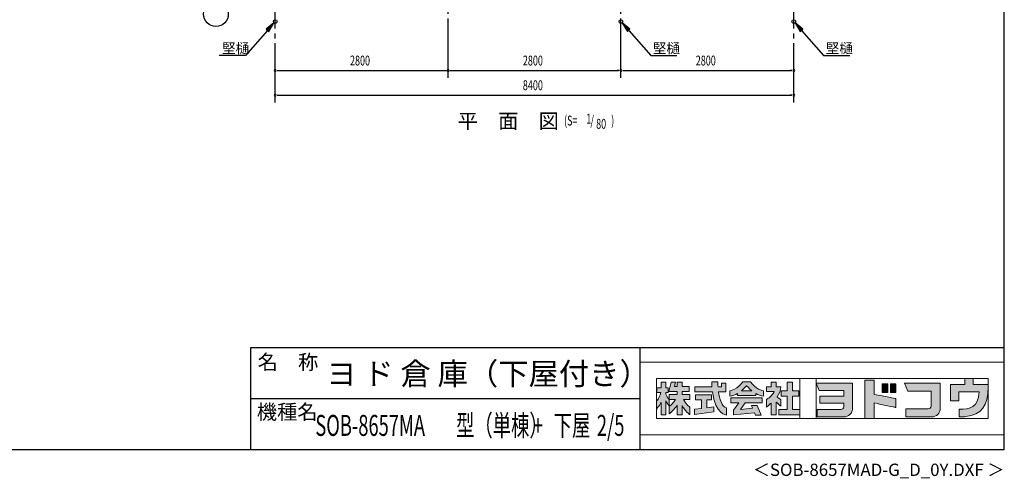
# Model space of a CAD drawing. Extents: x 868 to 32764, y 362 to 22484.
# Drawn here: x 16816 to 32764, y 362 to 7798 of the extents above; entities that cross this region are included whole.
import ezdxf
from ezdxf.enums import TextEntityAlignment as Align

# ---------------------------------------------------------------- set-up
doc = ezdxf.new("R2010")
doc.units = 0
doc.header["$LTSCALE"] = 80
doc.header["$MEASUREMENT"] = 0
doc.linetypes.add('1PL-M', pattern=[15, 12, -1, 1, -1])
for name, color, linetype in [('1PL-M1', 6, '1PL-M'), ('FILENAME', 7, 'CONTINUOUS'), ('HIKIDASHI', 6, 'CONTINUOUS'), ('NAME', 20, 'CONTINUOUS'), ('SUNPOU', 4, 'CONTINUOUS'), ('U1', 3, 'CONTINUOUS'), ('WAKUMOJI-01', 130, 'CONTINUOUS'), ('WAKUSEN-01', 50, 'CONTINUOUS'), ('WAKUSEN-02', 130, 'CONTINUOUS')]:
    doc.layers.add(name, color=color, linetype=linetype)
doc.layers.add('FRAME', color=8, linetype='CONTINUOUS', lineweight=0, plot=False)
doc.layers.add('株式会社ヨドコウ 社名ロゴタイプ 横組み', color=4, linetype='CONTINUOUS', lineweight=0)
doc.styles.add('00', font='ROMANS', dxfattribs={"width": 0.666667, "bigfont": 'BIGFONT'})
doc.styles.add('01', font='ROMANS', dxfattribs={"height": 3, "bigfont": 'BIGFONT'})
doc.styles.add('FILENAME', font='romans', dxfattribs={"height": 200, "bigfont": 'bigfont'})
doc.styles.add('WAKUMOJI', font='SIMPLEX', dxfattribs={"height": 3, "bigfont": 'BIGFONT'})

# ---------------------------------------------------------------- blocks, each defined once
blk = doc.blocks.new('Block_0')
at = {"layer": '株式会社ヨドコウ 社名ロゴタイプ 横組み'}
h = blk.add_hatch(color=256, dxfattribs=at)
h.dxf.hatch_style = 2
edge = h.paths.add_edge_path()
edge.add_spline(control_points=[(22.52, -15.55), (22.52, -15.55), (26.89, -15.55), (26.89, -15.55), (26.89, -15.55), (26.89, -12.49), (26.89, -12.49), (26.89, -12.49), (26.89, -12.48), (26.89, -12.48), (26.89, -12.48), (22.52, -12.48), (22.52, -12.48), (22.52, -12.48), (22.52, -9.76), (22.52, -9.76), (22.52, -9.76), (19.43, -9.76), (19.43, -9.76), (19.43, -9.76), (19.43, -12.48), (19.43, -12.48), (19.43, -12.48), (19.43, -12.49), (19.43, -12.49), (19.43, -12.49), (17.82, -12.49), (17.82, -12.49), (17.82, -12.49), (18.44, -9.76), (18.44, -9.76), (18.44, -9.76), (15.67, -9.76), (15.67, -9.76), (15.67, -9.76), (14.16, -15.55), (14.16, -15.55), (14.16, -15.55), (19.43, -15.55), (19.43, -15.55), (19.43, -15.55), (19.43, -17.6), (19.43, -17.6), (19.43, -17.6), (14.44, -17.6), (14.44, -17.6), (14.44, -17.6), (14.44, -20.61), (14.44, -20.61), (13.55, -19.44), (12.8, -18.25), (12.39, -17.26), (12.39, -17.26), (12.39, -16.3), (12.39, -16.3), (12.39, -16.3), (13.9, -16.3), (13.9, -16.3), (13.9, -16.3), (13.9, -13.32), (13.9, -13.32), (13.9, -13.32), (12.39, -13.32), (12.39, -13.32), (12.39, -13.32), (12.39, -9.76), (12.39, -9.76), (12.39, -9.76), (9.4, -9.76), (9.4, -9.76), (9.4, -9.76), (9.4, -13.32), (9.4, -13.32), (9.4, -13.32), (6.77, -13.32), (6.77, -13.32), (6.77, -13.32), (6.77, -16.3), (6.77, -16.3), (6.77, -16.3), (9.17, -16.3), (9.17, -16.3), (8.88, -18.08), (7.95, -19.98), (6.53, -21.71), (6.53, -21.71), (6.53, -26.68), (6.53, -26.68), (7.81, -25.14), (9.05, -23.22), (9.4, -22.42), (9.4, -22.42), (9.4, -30.2), (9.4, -30.2), (9.4, -30.2), (12.39, -30.2), (12.39, -30.2), (12.39, -30.2), (12.39, -21.53), (12.39, -21.53), (12.72, -22.29), (13.73, -23.63), (14.44, -24.55), (14.44, -24.55), (14.44, -20.69), (14.44, -20.69), (14.44, -20.69), (14.5, -20.69), (14.5, -20.69), (14.5, -20.69), (18.29, -20.69), (18.29, -20.69), (18.29, -20.69), (17.1, -23.18), (14.44, -24.95), (14.44, -24.95), (14.44, -29.56), (14.44, -29.56), (15.91, -28.51), (18.82, -25.32), (19.43, -24.11), (19.43, -24.11), (19.43, -30.2), (19.43, -30.2), (19.43, -30.2), (22.52, -30.2), (22.52, -30.2), (22.52, -30.2), (22.52, -24.43), (22.52, -24.43), (24.05, -27.77), (27.23, -29.95), (27.23, -29.95), (27.23, -29.95), (27.23, -25.41), (27.23, -25.41), (24.93, -23.55), (23.41, -20.69), (23.41, -20.69), (23.41, -20.69), (27.23, -20.69), (27.23, -20.69), (27.23, -20.69), (27.23, -17.6), (27.23, -17.6), (27.23, -17.6), (22.52, -17.6), (22.52, -17.6), (22.52, -17.6), (22.52, -15.55), (22.52, -15.55)], knot_values=[0, 0, 0, 0, 1, 1, 1, 2, 2, 2, 3, 3, 3, 4, 4, 4, 5, 5, 5, 6, 6, 6, 7, 7, 7, 8, 8, 8, 9, 9, 9, 10, 10, 10, 11, 11, 11, 12, 12, 12, 13, 13, 13, 14, 14, 14, 15, 15, 15, 16, 16, 16, 17, 17, 17, 18, 18, 18, 19, 19, 19, 20, 20, 20, 21, 21, 21, 22, 22, 22, 23, 23, 23, 24, 24, 24, 25, 25, 25, 26, 26, 26, 27, 27, 27, 28, 28, 28, 29, 29, 29, 30, 30, 30, 31, 31, 31, 32, 32, 32, 33, 33, 33, 34, 34, 34, 35, 35, 35, 36, 36, 36, 37, 37, 37, 38, 38, 38, 39, 39, 39, 40, 40, 40, 41, 41, 41, 42, 42, 42, 43, 43, 43, 44, 44, 44, 45, 45, 45, 46, 46, 46, 47, 47, 47, 48, 48, 48, 49, 49, 49, 50, 50, 50, 50], degree=3, periodic=0)
h = blk.add_hatch(color=256, dxfattribs=at)
h.dxf.hatch_style = 2
edge = h.paths.add_edge_path()
edge.add_spline(control_points=[(45.15, -15.85), (45.15, -15.85), (49.6, -15.85), (49.6, -15.85), (49.6, -15.85), (49.6, -10.54), (49.6, -10.54), (49.6, -10.54), (46.93, -10.54), (46.93, -10.54), (46.93, -10.54), (46.93, -12.72), (46.93, -12.72), (46.93, -12.72), (44.85, -12.72), (44.85, -12.72), (44.74, -11.69), (44.68, -9.71), (44.68, -9.71), (44.68, -9.71), (40.92, -9.71), (40.92, -9.71), (40.93, -10.77), (40.97, -11.77), (41.03, -12.72), (41.03, -12.72), (30.42, -12.72), (30.42, -12.72), (30.42, -12.72), (30.42, -15.85), (30.42, -15.85), (30.42, -15.85), (41.32, -15.85), (41.32, -15.85), (43.08, -29.91), (50.08, -30.3), (50.08, -30.3), (50.08, -30.3), (50.08, -25.89), (50.08, -25.89), (46.98, -25.07), (45.69, -19.94), (45.15, -15.85)], knot_values=[0, 0, 0, 0, 1, 1, 1, 2, 2, 2, 3, 3, 3, 4, 4, 4, 5, 5, 5, 6, 6, 6, 7, 7, 7, 8, 8, 8, 9, 9, 9, 10, 10, 10, 11, 11, 11, 12, 12, 12, 13, 13, 13, 14, 14, 14, 14], degree=3, periodic=0)
h = blk.add_hatch(color=256, dxfattribs=at)
h.dxf.hatch_style = 2
edge = h.paths.add_edge_path()
edge.add_spline(control_points=[(59.36, -15.25), (61.43, -13.59), (62.6, -11.98), (62.6, -11.98), (62.6, -11.98), (63.78, -13.59), (65.85, -15.25), (65.85, -15.25), (59.36, -15.25), (59.36, -15.25)], knot_values=[0, 0, 0, 0, 1, 1, 1, 2, 2, 2, 3, 3, 3, 3], degree=3, periodic=0)
edge = h.paths.add_edge_path()
edge.add_spline(control_points=[(65.04, -9.58), (65.04, -9.58), (60.17, -9.58), (60.17, -9.58), (57.4, -14.2), (52.2, -15.27), (52.2, -15.27), (52.2, -15.27), (52.2, -18.6), (52.2, -18.6), (53.93, -18.32), (55.49, -17.69), (56.85, -16.94), (56.85, -16.94), (56.85, -18.14), (56.85, -18.14), (56.85, -18.14), (68.35, -18.14), (68.35, -18.14), (68.35, -18.14), (68.35, -16.94), (68.35, -16.94), (69.71, -17.69), (71.27, -18.32), (73, -18.6), (73, -18.6), (73, -15.27), (73, -15.27), (73, -15.27), (67.8, -14.2), (65.04, -9.58)], knot_values=[0, 0, 0, 0, 1, 1, 1, 2, 2, 2, 3, 3, 3, 4, 4, 4, 5, 5, 5, 6, 6, 6, 7, 7, 7, 8, 8, 8, 9, 9, 9, 10, 10, 10, 10], degree=3, periodic=0)
h = blk.add_hatch(color=256, dxfattribs=at)
h.dxf.hatch_style = 2
edge = h.paths.add_edge_path()
edge.add_spline(control_points=[(83.92, -20.84), (83.49, -20.61), (81.76, -19.16), (81.52, -18.88), (82.86, -17.18), (83.86, -14.97), (83.87, -12.72), (83.87, -12.72), (81.05, -12.72), (81.05, -12.72), (81.05, -12.72), (81.05, -9.76), (81.05, -9.76), (81.05, -9.76), (77.76, -9.76), (77.76, -9.76), (77.76, -9.76), (77.76, -12.72), (77.76, -12.72), (77.76, -12.72), (75.04, -12.72), (75.04, -12.72), (75.04, -12.72), (75.04, -15.74), (75.04, -15.74), (75.04, -15.74), (79.77, -15.74), (79.77, -15.74), (79.1, -17.07), (77.28, -19.22), (75.04, -20.67), (75.04, -20.67), (75.04, -25.31), (75.04, -25.31), (76.07, -24.58), (77.76, -22.86), (77.76, -22.86), (77.76, -22.86), (77.76, -30.22), (77.76, -30.22), (77.76, -30.22), (81.05, -30.22), (81.05, -30.22), (81.05, -30.22), (81.05, -22.29), (81.05, -22.29), (81.42, -22.71), (83.24, -24.3), (83.92, -24.79), (83.92, -24.79), (83.92, -20.84), (83.92, -20.84)], knot_values=[0, 0, 0, 0, 1, 1, 1, 2, 2, 2, 3, 3, 3, 4, 4, 4, 5, 5, 5, 6, 6, 6, 7, 7, 7, 8, 8, 8, 9, 9, 9, 10, 10, 10, 11, 11, 11, 12, 12, 12, 13, 13, 13, 14, 14, 14, 15, 15, 15, 16, 16, 16, 17, 17, 17, 17], degree=3, periodic=0)
h = blk.add_hatch(color=256, dxfattribs=at)
h.dxf.hatch_style = 2
h.paths.add_polyline_path([(91.19, -26.94), (91.19, -18.44), (95.14, -18.44), (95.14, -15.12), (91.19, -15.12), (91.19, -9.76), (87.81, -9.76), (87.81, -15.12), (84.01, -15.12), (84.01, -18.44), (87.81, -18.44), (87.81, -26.94), (82.69, -26.94), (82.69, -30.22), (95.72, -30.22), (95.72, -26.94)])
h = blk.add_hatch(color=256, dxfattribs=at)
h.dxf.hatch_style = 1
edge = h.paths.add_edge_path()
edge.add_spline(control_points=[(128.43, -12.79), (128.43, -12.43), (128.43, -12.09), (128.43, -11.79)], knot_values=[12.750005, 12.750005, 12.750005, 12.750005, 12.812504, 12.812504, 12.812504, 12.812504], degree=3, periodic=0)
edge.add_spline(control_points=[(128.43, -11.79), (128.43, -11.5), (128.43, -11.24), (128.43, -11.02)], knot_values=[12.812504, 12.812504, 12.812504, 12.812504, 12.875003, 12.875003, 12.875003, 12.875003], degree=3, periodic=0)
edge.add_spline(control_points=[(128.43, -11.02), (128.43, -10.92), (128.43, -10.82), (128.43, -10.74)], knot_values=[12.875003, 12.875003, 12.875003, 12.875003, 12.906252, 12.906252, 12.906252, 12.906252], degree=3, periodic=0)
edge.add_spline(control_points=[(128.43, -10.74), (128.43, -10.66), (128.43, -10.59), (128.43, -10.53)], knot_values=[12.906252, 12.906252, 12.906252, 12.906252, 12.937501, 12.937501, 12.937501, 12.937501], degree=3, periodic=0)
edge.add_spline(control_points=[(128.43, -10.35), (128.43, -10.35), (128.43, -10.35), (128.43, -10.35), (128.43, -10.35), (122.78, -10.35), (117.12, -10.35)], knot_values=[12.999817, 12.999817, 12.999817, 12.999817, 13, 13, 13, 13.49999, 13.49999, 13.49999, 13.49999], degree=3, periodic=0)
edge.add_spline(control_points=[(117.12, -10.35), (111.46, -10.35), (105.8, -10.35), (105.8, -10.35)], knot_values=[13.49999, 13.49999, 13.49999, 13.49999, 14, 14, 14, 14], degree=3, periodic=0)
edge.add_spline(control_points=[(105.8, -10.35), (105.8, -10.35), (107.72, -14.94), (107.72, -14.94)], knot_values=[0.00001, 0.00001, 0.00001, 0.00001, 0.99999, 0.99999, 0.99999, 0.99999], degree=3, periodic=0)
edge.add_spline(control_points=[(107.72, -14.94), (107.72, -14.94), (122.93, -14.94), (122.93, -14.94)], knot_values=[1.00001, 1.00001, 1.00001, 1.00001, 1.99999, 1.99999, 1.99999, 1.99999], degree=3, periodic=0)
edge.add_spline(control_points=[(122.93, -14.94), (122.93, -14.94), (122.93, -18.45), (122.93, -18.45)], knot_values=[2.00001, 2.00001, 2.00001, 2.00001, 2.99999, 2.99999, 2.99999, 2.99999], degree=3, periodic=0)
edge.add_spline(control_points=[(122.93, -18.45), (122.93, -18.45), (108.09, -18.45), (108.09, -18.45)], knot_values=[3.00001, 3.00001, 3.00001, 3.00001, 3.99999, 3.99999, 3.99999, 3.99999], degree=3, periodic=0)
edge.add_spline(control_points=[(108.09, -18.45), (108.09, -18.45), (108.09, -22.88), (108.09, -22.88)], knot_values=[4.00001, 4.00001, 4.00001, 4.00001, 4.99999, 4.99999, 4.99999, 4.99999], degree=3, periodic=0)
edge.add_spline(control_points=[(108.09, -22.88), (108.09, -22.88), (122.93, -22.88), (122.93, -22.88)], knot_values=[5.00001, 5.00001, 5.00001, 5.00001, 5.99999, 5.99999, 5.99999, 5.99999], degree=3, periodic=0)
edge.add_spline(control_points=[(122.93, -22.88), (122.93, -22.88), (122.93, -25.08), (122.93, -25.08)], knot_values=[6.00001, 6.00001, 6.00001, 6.00001, 7, 7, 7, 7], degree=3, periodic=0)
edge.add_spline(control_points=[(122.93, -25.08), (122.93, -26.07), (122.12, -26.87), (121.13, -26.87)], knot_values=[7, 7, 7, 7, 8, 8, 8, 8], degree=3, periodic=0)
edge.add_spline(control_points=[(121.13, -26.87), (121.13, -26.87), (106.47, -26.87), (106.47, -26.87)], knot_values=[8.00001, 8.00001, 8.00001, 8.00001, 8.99999, 8.99999, 8.99999, 8.99999], degree=3, periodic=0)
edge.add_spline(control_points=[(106.47, -26.87), (106.47, -26.87), (106.47, -31.47), (106.47, -31.47)], knot_values=[9.00001, 9.00001, 9.00001, 9.00001, 9.99999, 9.99999, 9.99999, 9.99999], degree=3, periodic=0)
edge.add_spline(control_points=[(106.47, -31.47), (106.47, -31.47), (122.93, -31.47), (122.93, -31.47)], knot_values=[10.00001, 10.00001, 10.00001, 10.00001, 11, 11, 11, 11], degree=3, periodic=0)
edge.add_spline(control_points=[(122.93, -31.47), (125.96, -31.47), (128.43, -28.99), (128.43, -25.96), (128.43, -25.96), (128.43, -24.98), (128.43, -23.52)], knot_values=[11, 11, 11, 11, 12, 12, 12, 12.250015, 12.250015, 12.250015, 12.250015], degree=3, periodic=0)
edge.add_spline(control_points=[(128.43, -23.52), (128.43, -22.06), (128.43, -20.11), (128.43, -18.16)], knot_values=[12.250015, 12.250015, 12.250015, 12.250015, 12.50001, 12.50001, 12.50001, 12.50001], degree=3, periodic=0)
edge.add_spline(control_points=[(128.43, -18.16), (128.43, -17.18), (128.43, -16.2), (128.43, -15.29)], knot_values=[12.50001, 12.50001, 12.50001, 12.50001, 12.625008, 12.625008, 12.625008, 12.625008], degree=3, periodic=0)
edge.add_spline(control_points=[(128.43, -15.29), (128.43, -14.38), (128.43, -13.52), (128.43, -12.79)], knot_values=[12.625008, 12.625008, 12.625008, 12.625008, 12.750005, 12.750005, 12.750005, 12.750005], degree=3, periodic=0)
edge = h.paths.add_edge_path()
edge.add_spline(control_points=[(141.81, -17.46), (141.81, -17.46), (141.81, -8.53), (141.81, -8.53)], knot_values=[1.00001, 1.00001, 1.00001, 1.00001, 1.99999, 1.99999, 1.99999, 1.99999], degree=3, periodic=0)
edge.add_spline(control_points=[(141.81, -8.53), (141.81, -8.53), (136.06, -8.53), (136.06, -8.53)], knot_values=[2.00001, 2.00001, 2.00001, 2.00001, 2.99999, 2.99999, 2.99999, 2.99999], degree=3, periodic=0)
edge.add_spline(control_points=[(136.06, -8.53), (136.06, -8.53), (136.06, -32.5), (136.06, -32.5)], knot_values=[3.00001, 3.00001, 3.00001, 3.00001, 3.99999, 3.99999, 3.99999, 3.99999], degree=3, periodic=0)
edge.add_spline(control_points=[(136.06, -32.5), (136.06, -32.5), (141.81, -32.5), (141.81, -32.5)], knot_values=[4.00001, 4.00001, 4.00001, 4.00001, 4.99999, 4.99999, 4.99999, 4.99999], degree=3, periodic=0)
edge.add_spline(control_points=[(141.81, -32.5), (141.81, -32.5), (141.81, -22.75), (141.81, -22.75)], knot_values=[5.00001, 5.00001, 5.00001, 5.00001, 6, 6, 6, 6], degree=3, periodic=0)
edge.add_spline(control_points=[(141.81, -22.75), (146.75, -23.83), (154.97, -25.5), (155.05, -25.52)], knot_values=[6, 6, 6, 6, 7, 7, 7, 7], degree=3, periodic=0)
edge.add_spline(control_points=[(155.05, -25.52), (155.05, -25.52), (155.4, -25.59), (155.4, -25.59), (155.4, -25.59), (155.4, -20.1), (155.4, -20.1), (155.4, -20.1), (155.17, -20.05), (155.17, -20.05)], knot_values=[7.00003, 7.00003, 7.00003, 7.00003, 8, 8, 8, 9, 9, 9, 9.99997, 9.99997, 9.99997, 9.99997], degree=3, periodic=0)
edge.add_spline(control_points=[(155.17, -20.05), (155.1, -20.04), (148.67, -18.75), (141.81, -17.46)], knot_values=[0, 0, 0, 0, 1, 1, 1, 1], degree=3, periodic=0)
edge = h.paths.add_edge_path()
edge.add_spline(control_points=[(182.97, -15.35), (182.97, -14.42), (182.97, -13.56), (182.97, -12.82)], knot_values=[8.625007, 8.625007, 8.625007, 8.625007, 8.750005, 8.750005, 8.750005, 8.750005], degree=3, periodic=0)
edge.add_spline(control_points=[(182.97, -12.82), (182.97, -12.45), (182.97, -12.11), (182.97, -11.81)], knot_values=[8.750005, 8.750005, 8.750005, 8.750005, 8.812504, 8.812504, 8.812504, 8.812504], degree=3, periodic=0)
edge.add_spline(control_points=[(182.97, -11.81), (182.97, -11.51), (182.97, -11.25), (182.97, -11.03)], knot_values=[8.812504, 8.812504, 8.812504, 8.812504, 8.875002, 8.875002, 8.875002, 8.875002], degree=3, periodic=0)
edge.add_spline(control_points=[(182.97, -11.03), (182.97, -10.92), (182.97, -10.83), (182.97, -10.74)], knot_values=[8.875002, 8.875002, 8.875002, 8.875002, 8.906252, 8.906252, 8.906252, 8.906252], degree=3, periodic=0)
edge.add_spline(control_points=[(182.97, -10.74), (182.97, -10.66), (182.97, -10.59), (182.97, -10.53)], knot_values=[8.906252, 8.906252, 8.906252, 8.906252, 8.937501, 8.937501, 8.937501, 8.937501], degree=3, periodic=0)
edge.add_spline(control_points=[(182.97, -10.35), (182.97, -10.35), (182.97, -10.35), (182.97, -10.35), (182.97, -10.35), (177.43, -10.35), (171.88, -10.35)], knot_values=[8.999817, 8.999817, 8.999817, 8.999817, 9, 9, 9, 9.49999, 9.49999, 9.49999, 9.49999], degree=3, periodic=0)
edge.add_spline(control_points=[(171.88, -10.35), (166.33, -10.35), (160.78, -10.35), (160.78, -10.35)], knot_values=[9.49999, 9.49999, 9.49999, 9.49999, 10, 10, 10, 10], degree=3, periodic=0)
edge.add_spline(control_points=[(160.78, -10.35), (160.78, -10.35), (162.85, -15.34), (162.85, -15.34)], knot_values=[0.00001, 0.00001, 0.00001, 0.00001, 0.99999, 0.99999, 0.99999, 0.99999], degree=3, periodic=0)
edge.add_spline(control_points=[(162.85, -15.34), (162.85, -15.34), (177.24, -15.34), (177.24, -15.34)], knot_values=[1.00001, 1.00001, 1.00001, 1.00001, 1.99999, 1.99999, 1.99999, 1.99999], degree=3, periodic=0)
edge.add_spline(control_points=[(177.24, -15.34), (177.24, -15.34), (177.24, -24.73), (177.24, -24.73)], knot_values=[2.00001, 2.00001, 2.00001, 2.00001, 3, 3, 3, 3], degree=3, periodic=0)
edge.add_spline(control_points=[(177.24, -24.73), (177.24, -25.66), (176.48, -26.43), (175.54, -26.43)], knot_values=[3, 3, 3, 3, 4, 4, 4, 4], degree=3, periodic=0)
edge.add_spline(control_points=[(175.54, -26.43), (175.54, -26.43), (161.55, -26.43), (161.55, -26.43)], knot_values=[4.00001, 4.00001, 4.00001, 4.00001, 4.99999, 4.99999, 4.99999, 4.99999], degree=3, periodic=0)
edge.add_spline(control_points=[(161.55, -26.43), (161.55, -26.43), (161.55, -31.47), (161.55, -31.47)], knot_values=[5.00001, 5.00001, 5.00001, 5.00001, 5.99999, 5.99999, 5.99999, 5.99999], degree=3, periodic=0)
edge.add_spline(control_points=[(161.55, -31.47), (161.55, -31.47), (177.65, -31.47), (177.65, -31.47)], knot_values=[6.00001, 6.00001, 6.00001, 6.00001, 7, 7, 7, 7], degree=3, periodic=0)
edge.add_spline(control_points=[(177.65, -31.47), (180.58, -31.47), (182.97, -29.08), (182.97, -26.14), (182.97, -26.14), (182.97, -25.15), (182.97, -23.67)], knot_values=[7, 7, 7, 7, 8, 8, 8, 8.250015, 8.250015, 8.250015, 8.250015], degree=3, periodic=0)
edge.add_spline(control_points=[(182.97, -23.67), (182.97, -22.19), (182.97, -20.22), (182.97, -18.25)], knot_values=[8.250015, 8.250015, 8.250015, 8.250015, 8.50001, 8.50001, 8.50001, 8.50001], degree=3, periodic=0)
edge.add_spline(control_points=[(182.97, -18.25), (182.97, -17.26), (182.97, -16.27), (182.97, -15.35)], knot_values=[8.50001, 8.50001, 8.50001, 8.50001, 8.625007, 8.625007, 8.625007, 8.625007], degree=3, periodic=0)
edge = h.paths.add_edge_path()
edge.add_spline(control_points=[(212.73, -12.78), (212.73, -12.78), (212.73, -11.21), (212.73, -11.21), (212.73, -11.21), (203.51, -11.21), (203.51, -11.21)], knot_values=[14.00002, 14.00002, 14.00002, 14.00002, 15, 15, 15, 15.99998, 15.99998, 15.99998, 15.99998], degree=3, periodic=0)
edge.add_spline(control_points=[(203.51, -11.21), (203.51, -11.21), (203.51, -11.21), (203.51, -11.21), (203.51, -11.21), (203.51, -11.21), (203.51, -11.21)], knot_values=[15.99998, 15.99998, 15.99998, 15.99998, 16, 16, 16, 16.00001, 16.00001, 16.00001, 16.00001], degree=3, periodic=0)
edge.add_spline(control_points=[(203.51, -11.21), (203.51, -11.21), (203.51, -7.5), (203.51, -7.5)], knot_values=[0.00001, 0.00001, 0.00001, 0.00001, 0.99999, 0.99999, 0.99999, 0.99999], degree=3, periodic=0)
edge.add_spline(control_points=[(203.51, -7.5), (203.51, -7.5), (198.23, -7.5), (198.23, -7.5)], knot_values=[1.00001, 1.00001, 1.00001, 1.00001, 1.99999, 1.99999, 1.99999, 1.99999], degree=3, periodic=0)
edge.add_spline(control_points=[(198.23, -7.5), (198.23, -7.5), (198.23, -11.21), (198.23, -11.21)], knot_values=[2.00001, 2.00001, 2.00001, 2.00001, 2.99999, 2.99999, 2.99999, 2.99999], degree=3, periodic=0)
edge.add_spline(control_points=[(198.23, -11.21), (198.23, -11.21), (189.33, -11.21), (189.33, -11.21)], knot_values=[3.00001, 3.00001, 3.00001, 3.00001, 3.99999, 3.99999, 3.99999, 3.99999], degree=3, periodic=0)
edge.add_spline(control_points=[(189.33, -11.21), (189.33, -11.21), (189.33, -21.51), (189.33, -21.51)], knot_values=[4.00001, 4.00001, 4.00001, 4.00001, 4.99999, 4.99999, 4.99999, 4.99999], degree=3, periodic=0)
edge.add_spline(control_points=[(189.33, -21.51), (189.33, -21.51), (194.46, -21.51), (194.46, -21.51)], knot_values=[5.00001, 5.00001, 5.00001, 5.00001, 5.99999, 5.99999, 5.99999, 5.99999], degree=3, periodic=0)
edge.add_spline(control_points=[(194.46, -21.51), (194.46, -21.51), (194.46, -15.81), (194.46, -15.81)], knot_values=[6.00001, 6.00001, 6.00001, 6.00001, 6.99999, 6.99999, 6.99999, 6.99999], degree=3, periodic=0)
edge.add_spline(control_points=[(194.46, -15.81), (194.46, -15.81), (207.16, -15.81), (207.16, -15.81)], knot_values=[7.00001, 7.00001, 7.00001, 7.00001, 8, 8, 8, 8], degree=3, periodic=0)
edge.add_spline(control_points=[(207.16, -15.81), (206.97, -25.77), (201.09, -26.66), (195.07, -26.71)], knot_values=[8, 8, 8, 8, 9, 9, 9, 9], degree=3, periodic=0)
edge.add_spline(control_points=[(195.07, -26.71), (195.07, -26.71), (194.78, -26.71), (194.78, -26.71)], knot_values=[9.00001, 9.00001, 9.00001, 9.00001, 9.99999, 9.99999, 9.99999, 9.99999], degree=3, periodic=0)
edge.add_spline(control_points=[(194.78, -26.71), (194.78, -26.71), (194.78, -31.47), (194.78, -31.47)], knot_values=[10.00001, 10.00001, 10.00001, 10.00001, 10.99999, 10.99999, 10.99999, 10.99999], degree=3, periodic=0)
edge.add_spline(control_points=[(194.78, -31.47), (194.78, -31.47), (195.08, -31.47), (195.08, -31.47)], knot_values=[11.00001, 11.00001, 11.00001, 11.00001, 12, 12, 12, 12], degree=3, periodic=0)
edge.add_spline(control_points=[(195.08, -31.47), (196.5, -31.47), (197.74, -31.4), (198.86, -31.26)], knot_values=[12, 12, 12, 12, 13, 13, 13, 13], degree=3, periodic=0)
edge.add_spline(control_points=[(198.86, -31.26), (208.71, -30.05), (212.73, -24.69), (212.73, -12.78)], knot_values=[13, 13, 13, 13, 14, 14, 14, 14], degree=3, periodic=0)
h = blk.add_hatch(color=250, dxfattribs=at)
h.dxf.hatch_style = 2
edge = h.paths.add_edge_path()
edge.add_spline(control_points=[(105.8, -10.35), (105.8, -10.35), (107.72, -14.94), (107.72, -14.94), (107.72, -14.94), (122.93, -14.94), (122.93, -14.94), (122.93, -14.94), (122.93, -18.45), (122.93, -18.45), (122.93, -18.45), (108.09, -18.45), (108.09, -18.45), (108.09, -18.45), (108.09, -22.88), (108.09, -22.88), (108.09, -22.88), (122.93, -22.88), (122.93, -22.88), (122.93, -22.88), (122.93, -25.08), (122.93, -25.08), (122.93, -26.07), (122.12, -26.87), (121.13, -26.87), (121.13, -26.87), (106.47, -26.87), (106.47, -26.87), (106.47, -26.87), (106.47, -31.47), (106.47, -31.47), (106.47, -31.47), (122.93, -31.47), (122.93, -31.47), (125.96, -31.47), (128.43, -28.99), (128.43, -25.96), (128.43, -25.96), (128.43, -10.35), (128.43, -10.35), (128.43, -10.35), (105.8, -10.35), (105.8, -10.35)], knot_values=[0, 0, 0, 0, 1, 1, 1, 2, 2, 2, 3, 3, 3, 4, 4, 4, 5, 5, 5, 6, 6, 6, 7, 7, 7, 8, 8, 8, 9, 9, 9, 10, 10, 10, 11, 11, 11, 12, 12, 12, 13, 13, 13, 14, 14, 14, 14], degree=3, periodic=0)
edge.add_line((105.8, -10.35), (105.8, -10.35))
h = blk.add_hatch(color=250, dxfattribs=at)
h.dxf.hatch_style = 2
edge = h.paths.add_edge_path()
edge.add_spline(control_points=[(155.17, -20.05), (155.1, -20.04), (148.67, -18.75), (141.81, -17.46), (141.81, -17.46), (141.81, -8.53), (141.81, -8.53), (141.81, -8.53), (136.06, -8.53), (136.06, -8.53), (136.06, -8.53), (136.06, -32.5), (136.06, -32.5), (136.06, -32.5), (141.81, -32.5), (141.81, -32.5), (141.81, -32.5), (141.81, -22.75), (141.81, -22.75), (146.75, -23.83), (154.97, -25.5), (155.05, -25.52), (155.05, -25.52), (155.4, -25.59), (155.4, -25.59), (155.4, -25.59), (155.4, -20.1), (155.4, -20.1), (155.4, -20.1), (155.17, -20.05), (155.17, -20.05)], knot_values=[0, 0, 0, 0, 1, 1, 1, 2, 2, 2, 3, 3, 3, 4, 4, 4, 5, 5, 5, 6, 6, 6, 7, 7, 7, 8, 8, 8, 9, 9, 9, 10, 10, 10, 10], degree=3, periodic=0)
edge.add_line((155.17, -20.05), (155.17, -20.05))
h = blk.add_hatch(color=256, dxfattribs=at)
h.dxf.hatch_style = 2
h.paths.add_polyline_path([(146.94, -10.84), (146.94, -16.24), (150.29, -16.24), (150.29, -10.84), (146.94, -10.84)])
h = blk.add_hatch(color=256, dxfattribs=at)
h.dxf.hatch_style = 2
h.paths.add_polyline_path([(152.05, -10.84), (152.05, -16.24), (155.4, -16.24), (155.4, -10.84), (152.05, -10.84)])
h = blk.add_hatch(color=250, dxfattribs=at)
h.dxf.hatch_style = 2
edge = h.paths.add_edge_path()
edge.add_spline(control_points=[(160.78, -10.35), (160.78, -10.35), (162.85, -15.34), (162.85, -15.34), (162.85, -15.34), (177.24, -15.34), (177.24, -15.34), (177.24, -15.34), (177.24, -24.73), (177.24, -24.73), (177.24, -25.66), (176.48, -26.43), (175.54, -26.43), (175.54, -26.43), (161.55, -26.43), (161.55, -26.43), (161.55, -26.43), (161.55, -31.47), (161.55, -31.47), (161.55, -31.47), (177.65, -31.47), (177.65, -31.47), (180.58, -31.47), (182.97, -29.08), (182.97, -26.14), (182.97, -26.14), (182.97, -10.35), (182.97, -10.35), (182.97, -10.35), (160.78, -10.35), (160.78, -10.35)], knot_values=[0, 0, 0, 0, 1, 1, 1, 2, 2, 2, 3, 3, 3, 4, 4, 4, 5, 5, 5, 6, 6, 6, 7, 7, 7, 8, 8, 8, 9, 9, 9, 10, 10, 10, 10], degree=3, periodic=0)
edge.add_line((160.78, -10.35), (160.78, -10.35))
h = blk.add_hatch(color=250, dxfattribs=at)
h.dxf.hatch_style = 2
edge = h.paths.add_edge_path()
edge.add_spline(control_points=[(203.51, -11.21), (203.51, -11.21), (203.51, -7.5), (203.51, -7.5), (203.51, -7.5), (198.23, -7.5), (198.23, -7.5), (198.23, -7.5), (198.23, -11.21), (198.23, -11.21), (198.23, -11.21), (189.33, -11.21), (189.33, -11.21), (189.33, -11.21), (189.33, -21.51), (189.33, -21.51), (189.33, -21.51), (194.46, -21.51), (194.46, -21.51), (194.46, -21.51), (194.46, -15.81), (194.46, -15.81), (194.46, -15.81), (207.16, -15.81), (207.16, -15.81), (206.97, -25.77), (201.09, -26.66), (195.07, -26.71), (195.07, -26.71), (194.78, -26.71), (194.78, -26.71), (194.78, -26.71), (194.78, -31.47), (194.78, -31.47), (194.78, -31.47), (195.08, -31.47), (195.08, -31.47), (196.5, -31.47), (197.74, -31.4), (198.86, -31.26), (208.71, -30.05), (212.73, -24.69), (212.73, -12.78), (212.73, -12.78), (212.73, -11.21), (212.73, -11.21), (212.73, -11.21), (203.51, -11.21), (203.51, -11.21)], knot_values=[0, 0, 0, 0, 1, 1, 1, 2, 2, 2, 3, 3, 3, 4, 4, 4, 5, 5, 5, 6, 6, 6, 7, 7, 7, 8, 8, 8, 9, 9, 9, 10, 10, 10, 11, 11, 11, 12, 12, 12, 13, 13, 13, 14, 14, 14, 15, 15, 15, 16, 16, 16, 16], degree=3, periodic=0)
edge.add_line((203.51, -11.21), (203.51, -11.21))
h = blk.add_hatch(color=256, dxfattribs=at)
h.dxf.hatch_style = 2
h.paths.add_polyline_path([(37.86, -20.86), (40.77, -20.86), (40.77, -17.73), (30.83, -17.73), (30.83, -20.86), (34.55, -20.86), (34.55, -26.14), (30.25, -26.72), (30.25, -29.95), (42.2, -28.37), (42.2, -25.15), (37.86, -25.71)])
h = blk.add_hatch(color=256, dxfattribs=at)
h.dxf.hatch_style = 2
h.paths.add_polyline_path([(52.85, -22.77), (57.67, -22.77), (54.52, -27.23), (54.52, -30.26), (67.47, -29.01), (68.04, -30.42), (71.61, -30.42), (69.15, -24.34), (65.59, -24.34), (66.28, -26.04), (58.86, -26.76), (61.59, -22.77), (72.35, -22.77), (72.35, -19.65), (52.85, -19.65)])
at = {"layer": 'FRAME'}
for p, q in [((-3.54, 2.57), (222.81, 2.57)), ((-3.54, -42.57), (-3.54, 2.57)), ((222.81, 2.57), (222.81, -42.57)), ((6.53, -7.5), (212.73, -7.5)), ((6.53, -32.5), (6.53, -7.5)), ((95.72, -7.5), (95.72, -32.5)), ((105.8, -7.5), (105.8, -32.5)), ((212.73, -7.5), (212.73, -32.5)), ((212.73, -32.5), (6.53, -32.5)), ((222.81, -42.57), (-3.54, -42.57))]:
    blk.add_line(p, q, dxfattribs=at)
at = {"layer": '株式会社ヨドコウ 社名ロゴタイプ 横組み'}
for points in [[(91.19, -26.94), (91.19, -18.44), (95.14, -18.44), (95.14, -15.12), (91.19, -15.12), (91.19, -9.76), (87.81, -9.76), (87.81, -15.12), (84.01, -15.12), (84.01, -18.44), (87.81, -18.44), (87.81, -26.94), (82.69, -26.94), (82.69, -30.22), (95.72, -30.22), (95.72, -26.94)], [(37.86, -20.86), (40.77, -20.86), (40.77, -17.73), (30.83, -17.73), (30.83, -20.86), (34.55, -20.86), (34.55, -26.14), (30.25, -26.72), (30.25, -29.95), (42.2, -28.37), (42.2, -25.15), (37.86, -25.71)], [(52.85, -22.77), (57.67, -22.77), (54.52, -27.23), (54.52, -30.26), (67.47, -29.01), (68.04, -30.42), (71.61, -30.42), (69.15, -24.34), (65.59, -24.34), (66.28, -26.04), (58.86, -26.76), (61.59, -22.77), (72.35, -22.77), (72.35, -19.65), (52.85, -19.65)]]:
    blk.add_lwpolyline(points, close=True, dxfattribs=at)
for points in [[(146.94, -10.84), (146.94, -16.24), (150.29, -16.24), (150.29, -10.84), (146.94, -10.84)], [(152.05, -10.84), (152.05, -16.24), (155.4, -16.24), (155.4, -10.84), (152.05, -10.84)]]:
    blk.add_lwpolyline(points, dxfattribs=at)
for points in [[(12.39, -9.76), (12.39, -9.76), (9.4, -9.76), (9.4, -9.76)], [(9.4, -9.76), (9.4, -9.76), (9.4, -13.32), (9.4, -13.32)], [(12.39, -13.32), (12.39, -13.32), (12.39, -9.76), (12.39, -9.76)], [(15.67, -9.76), (15.67, -9.76), (14.16, -15.55), (14.16, -15.55)], [(18.44, -9.76), (18.44, -9.76), (15.67, -9.76), (15.67, -9.76)], [(17.82, -12.49), (17.82, -12.49), (18.44, -9.76), (18.44, -9.76)], [(22.52, -9.76), (22.52, -9.76), (19.43, -9.76), (19.43, -9.76)], [(19.43, -9.76), (19.43, -9.76), (19.43, -12.48), (19.43, -12.48)], [(22.52, -12.48), (22.52, -12.48), (22.52, -9.76), (22.52, -9.76)], [(105.8, -10.35), (105.8, -10.35), (107.72, -14.94), (107.72, -14.94)], [(128.43, -10.35), (128.43, -10.35), (105.8, -10.35), (105.8, -10.35)], [(128.43, -25.96), (128.43, -25.96), (128.43, -10.35), (128.43, -10.35)], [(160.78, -10.35), (160.78, -10.35), (162.85, -15.34), (162.85, -15.34)], [(182.97, -10.35), (182.97, -10.35), (160.78, -10.35), (160.78, -10.35)], [(182.97, -26.14), (182.97, -26.14), (182.97, -10.35), (182.97, -10.35)], [(198.23, -11.21), (198.23, -11.21), (189.33, -11.21), (189.33, -11.21)], [(189.33, -11.21), (189.33, -11.21), (189.33, -21.51), (189.33, -21.51)], [(203.51, -7.5), (203.51, -7.5), (198.23, -7.5), (198.23, -7.5)], [(198.23, -7.5), (198.23, -7.5), (198.23, -11.21), (198.23, -11.21)], [(203.51, -11.21), (203.51, -11.21), (203.51, -7.5), (203.51, -7.5)], [(212.73, -11.21), (212.73, -11.21), (203.51, -11.21), (203.51, -11.21)], [(212.73, -12.78), (212.73, -12.78), (212.73, -11.21), (212.73, -11.21)], [(9.17, -16.3), (8.88, -18.08), (7.95, -19.98), (6.53, -21.71)], [(9.4, -13.32), (9.4, -13.32), (6.77, -13.32), (6.77, -13.32)], [(6.77, -13.32), (6.77, -13.32), (6.77, -16.3), (6.77, -16.3)], [(6.77, -16.3), (6.77, -16.3), (9.17, -16.3), (9.17, -16.3)], [(13.9, -13.32), (13.9, -13.32), (12.39, -13.32), (12.39, -13.32)], [(12.39, -17.26), (12.39, -17.26), (12.39, -16.3), (12.39, -16.3)], [(12.39, -16.3), (12.39, -16.3), (13.9, -16.3), (13.9, -16.3)], [(14.44, -20.61), (13.55, -19.44), (12.8, -18.25), (12.39, -17.26)], [(13.9, -16.3), (13.9, -16.3), (13.9, -13.32), (13.9, -13.32)], [(14.16, -15.55), (14.16, -15.55), (19.43, -15.55), (19.43, -15.55)], [(19.43, -17.6), (19.43, -17.6), (14.44, -17.6), (14.44, -17.6)], [(14.44, -17.6), (14.44, -17.6), (14.44, -20.61), (14.44, -20.61)], [(19.43, -12.49), (19.43, -12.49), (17.82, -12.49), (17.82, -12.49)], [(19.43, -12.48), (19.43, -12.48), (19.43, -12.49), (19.43, -12.49)], [(19.43, -15.55), (19.43, -15.55), (19.43, -17.6), (19.43, -17.6)], [(26.89, -12.48), (26.89, -12.48), (22.52, -12.48), (22.52, -12.48)], [(22.52, -15.55), (22.52, -15.55), (26.89, -15.55), (26.89, -15.55)], [(22.52, -17.6), (22.52, -17.6), (22.52, -15.55), (22.52, -15.55)], [(27.23, -17.6), (27.23, -17.6), (22.52, -17.6), (22.52, -17.6)], [(26.89, -12.49), (26.89, -12.49), (26.89, -12.48), (26.89, -12.48)], [(26.89, -15.55), (26.89, -15.55), (26.89, -12.49), (26.89, -12.49)], [(27.23, -20.69), (27.23, -20.69), (27.23, -17.6), (27.23, -17.6)], [(107.72, -14.94), (107.72, -14.94), (122.93, -14.94), (122.93, -14.94)], [(122.93, -14.94), (122.93, -14.94), (122.93, -18.45), (122.93, -18.45)], [(162.85, -15.34), (162.85, -15.34), (177.24, -15.34), (177.24, -15.34)], [(177.24, -15.34), (177.24, -15.34), (177.24, -24.73), (177.24, -24.73)], [(194.46, -21.51), (194.46, -21.51), (194.46, -15.81), (194.46, -15.81)], [(194.46, -15.81), (194.46, -15.81), (207.16, -15.81), (207.16, -15.81)], [(207.16, -15.81), (206.97, -25.77), (201.09, -26.66), (195.07, -26.71)], [(198.86, -31.26), (208.71, -30.05), (212.73, -24.69), (212.73, -12.78)], [(6.53, -21.71), (6.53, -21.71), (6.53, -26.68), (6.53, -26.68)], [(6.53, -26.68), (7.81, -25.14), (9.05, -23.22), (9.4, -22.42)], [(9.4, -22.42), (9.4, -22.42), (9.4, -30.2), (9.4, -30.2)], [(12.39, -30.2), (12.39, -30.2), (12.39, -21.53), (12.39, -21.53)], [(12.39, -21.53), (12.72, -22.29), (13.73, -23.63), (14.44, -24.55)], [(14.44, -24.55), (14.44, -24.55), (14.44, -20.69), (14.44, -20.69)], [(14.44, -20.69), (14.44, -20.69), (14.5, -20.69), (14.5, -20.69)], [(18.29, -20.69), (18.29, -20.69), (17.1, -23.18), (14.44, -24.95)], [(14.44, -29.56), (15.91, -28.51), (18.82, -25.32), (19.43, -24.11)], [(14.5, -20.69), (14.5, -20.69), (18.29, -20.69), (18.29, -20.69)], [(19.43, -24.11), (19.43, -24.11), (19.43, -30.2), (19.43, -30.2)], [(22.52, -30.2), (22.52, -30.2), (22.52, -24.43), (22.52, -24.43)], [(22.52, -24.43), (24.05, -27.77), (27.23, -29.95), (27.23, -29.95)], [(27.23, -25.41), (24.93, -23.55), (23.41, -20.69), (23.41, -20.69)], [(23.41, -20.69), (23.41, -20.69), (27.23, -20.69), (27.23, -20.69)], [(122.93, -18.45), (122.93, -18.45), (108.09, -18.45), (108.09, -18.45)], [(108.09, -18.45), (108.09, -18.45), (108.09, -22.88), (108.09, -22.88)], [(108.09, -22.88), (108.09, -22.88), (122.93, -22.88), (122.93, -22.88)], [(122.93, -22.88), (122.93, -22.88), (122.93, -25.08), (122.93, -25.08)], [(189.33, -21.51), (189.33, -21.51), (194.46, -21.51), (194.46, -21.51)], [(9.4, -30.2), (9.4, -30.2), (12.39, -30.2), (12.39, -30.2)], [(14.44, -24.95), (14.44, -24.95), (14.44, -29.56), (14.44, -29.56)], [(19.43, -30.2), (19.43, -30.2), (22.52, -30.2), (22.52, -30.2)], [(27.23, -29.95), (27.23, -29.95), (27.23, -25.41), (27.23, -25.41)], [(121.13, -26.87), (121.13, -26.87), (106.47, -26.87), (106.47, -26.87)], [(106.47, -26.87), (106.47, -26.87), (106.47, -31.47), (106.47, -31.47)], [(122.93, -25.08), (122.93, -26.07), (122.12, -26.87), (121.13, -26.87)], [(122.93, -31.47), (125.96, -31.47), (128.43, -28.99), (128.43, -25.96)], [(175.54, -26.43), (175.54, -26.43), (161.55, -26.43), (161.55, -26.43)], [(161.55, -26.43), (161.55, -26.43), (161.55, -31.47), (161.55, -31.47)], [(177.24, -24.73), (177.24, -25.66), (176.48, -26.43), (175.54, -26.43)], [(177.65, -31.47), (180.58, -31.47), (182.97, -29.08), (182.97, -26.14)], [(195.07, -26.71), (195.07, -26.71), (194.78, -26.71), (194.78, -26.71)], [(194.78, -26.71), (194.78, -26.71), (194.78, -31.47), (194.78, -31.47)], [(106.47, -31.47), (106.47, -31.47), (122.93, -31.47), (122.93, -31.47)], [(161.55, -31.47), (161.55, -31.47), (177.65, -31.47), (177.65, -31.47)], [(194.78, -31.47), (194.78, -31.47), (195.08, -31.47), (195.08, -31.47)], [(195.08, -31.47), (196.5, -31.47), (197.74, -31.4), (198.86, -31.26)]]:
    blk.add_open_spline(points, degree=3, dxfattribs=at)
for points, knots in [([(45.15, -15.85), (45.15, -15.85), (49.6, -15.85), (49.6, -15.85), (49.6, -15.85), (49.6, -10.54), (49.6, -10.54), (49.6, -10.54), (46.93, -10.54), (46.93, -10.54), (46.93, -10.54), (46.93, -12.72), (46.93, -12.72), (46.93, -12.72), (44.85, -12.72), (44.85, -12.72), (44.74, -11.69), (44.68, -9.71), (44.68, -9.71), (44.68, -9.71), (40.92, -9.71), (40.92, -9.71), (40.93, -10.77), (40.97, -11.77), (41.03, -12.72), (41.03, -12.72), (30.42, -12.72), (30.42, -12.72), (30.42, -12.72), (30.42, -15.85), (30.42, -15.85), (30.42, -15.85), (41.32, -15.85), (41.32, -15.85), (43.08, -29.91), (50.08, -30.3), (50.08, -30.3), (50.08, -30.3), (50.08, -25.89), (50.08, -25.89), (46.98, -25.07), (45.69, -19.94), (45.15, -15.85)], [0, 0, 0, 0, 1, 1, 1, 2, 2, 2, 3, 3, 3, 4, 4, 4, 5, 5, 5, 6, 6, 6, 7, 7, 7, 8, 8, 8, 9, 9, 9, 10, 10, 10, 11, 11, 11, 12, 12, 12, 13, 13, 13, 14, 14, 14, 14]), ([(65.04, -9.58), (65.04, -9.58), (60.17, -9.58), (60.17, -9.58), (57.4, -14.2), (52.2, -15.27), (52.2, -15.27), (52.2, -15.27), (52.2, -18.6), (52.2, -18.6), (53.93, -18.32), (55.49, -17.69), (56.85, -16.94), (56.85, -16.94), (56.85, -18.14), (56.85, -18.14), (56.85, -18.14), (68.35, -18.14), (68.35, -18.14), (68.35, -18.14), (68.35, -16.94), (68.35, -16.94), (69.71, -17.69), (71.27, -18.32), (73, -18.6), (73, -18.6), (73, -15.27), (73, -15.27), (73, -15.27), (67.8, -14.2), (65.04, -9.58)], [0, 0, 0, 0, 1, 1, 1, 2, 2, 2, 3, 3, 3, 4, 4, 4, 5, 5, 5, 6, 6, 6, 7, 7, 7, 8, 8, 8, 9, 9, 9, 10, 10, 10, 10]), ([(59.36, -15.25), (61.43, -13.59), (62.6, -11.98), (62.6, -11.98), (62.6, -11.98), (63.78, -13.59), (65.85, -15.25), (65.85, -15.25), (59.36, -15.25), (59.36, -15.25)], [0, 0, 0, 0, 1, 1, 1, 2, 2, 2, 3, 3, 3, 3]), ([(83.92, -20.84), (83.49, -20.61), (81.76, -19.16), (81.52, -18.88), (82.86, -17.18), (83.86, -14.97), (83.87, -12.72), (83.87, -12.72), (81.05, -12.72), (81.05, -12.72), (81.05, -12.72), (81.05, -9.76), (81.05, -9.76), (81.05, -9.76), (77.76, -9.76), (77.76, -9.76), (77.76, -9.76), (77.76, -12.72), (77.76, -12.72), (77.76, -12.72), (75.04, -12.72), (75.04, -12.72), (75.04, -12.72), (75.04, -15.74), (75.04, -15.74), (75.04, -15.74), (79.77, -15.74), (79.77, -15.74), (79.1, -17.07), (77.28, -19.22), (75.04, -20.67), (75.04, -20.67), (75.04, -25.31), (75.04, -25.31), (76.07, -24.58), (77.76, -22.86), (77.76, -22.86), (77.76, -22.86), (77.76, -30.22), (77.76, -30.22), (77.76, -30.22), (81.05, -30.22), (81.05, -30.22), (81.05, -30.22), (81.05, -22.29), (81.05, -22.29), (81.42, -22.71), (83.24, -24.3), (83.92, -24.79), (83.92, -24.79), (83.92, -20.84), (83.92, -20.84)], [0, 0, 0, 0, 1, 1, 1, 2, 2, 2, 3, 3, 3, 4, 4, 4, 5, 5, 5, 6, 6, 6, 7, 7, 7, 8, 8, 8, 9, 9, 9, 10, 10, 10, 11, 11, 11, 12, 12, 12, 13, 13, 13, 14, 14, 14, 15, 15, 15, 16, 16, 16, 17, 17, 17, 17]), ([(155.17, -20.05), (155.1, -20.04), (148.67, -18.75), (141.81, -17.46), (141.81, -17.46), (141.81, -8.53), (141.81, -8.53), (141.81, -8.53), (136.06, -8.53), (136.06, -8.53), (136.06, -8.53), (136.06, -32.5), (136.06, -32.5), (136.06, -32.5), (141.81, -32.5), (141.81, -32.5), (141.81, -32.5), (141.81, -22.75), (141.81, -22.75), (146.75, -23.83), (154.97, -25.5), (155.05, -25.52), (155.05, -25.52), (155.4, -25.59), (155.4, -25.59), (155.4, -25.59), (155.4, -20.1), (155.4, -20.1), (155.4, -20.1), (155.17, -20.05), (155.17, -20.05)], [0, 0, 0, 0, 1, 1, 1, 2, 2, 2, 3, 3, 3, 4, 4, 4, 5, 5, 5, 6, 6, 6, 7, 7, 7, 8, 8, 8, 9, 9, 9, 10, 10, 10, 10])]:
    blk.add_open_spline(points, degree=3, knots=knots, dxfattribs=at)
blk = doc.blocks.new('*U13')
at = {"layer": '株式会社ヨドコウ 社名ロゴタイプ 横組み', "xscale": 0.3256048605312869, "yscale": 0.3256048605312869, "zscale": 0.3256048605312869}
blk.add_blockref('Block_0', (1.15, 6.51), dxfattribs=at)

msp = doc.modelspace()

# ---------------------------------------------------------------- linework, layer by layer
at = {"layer": '1PL-M1'}
for p, q in [((20955, 6455), (20955, 19365)), ((23755, 6855), (23755, 19365)), ((26555, 6855), (26555, 19365)), ((29355, 6455), (29355, 19365))]:
    msp.add_line(p, q, dxfattribs=at)
at = {"layer": 'HIKIDASHI'}
for p, q in [((20935, 7745), (20810, 7642)), ((20850, 7607), (20935, 7745)), ((26700, 7642), (26575, 7745)), ((26575, 7745), (26660, 7607)), ((29500, 7642), (29375, 7745)), ((29375, 7745), (29460, 7607)), ((20830, 7624), (20472, 7215)), ((20810, 7642), (20850, 7607)), ((26660, 7607), (26700, 7642)), ((26680, 7624), (27038, 7215)), ((29460, 7607), (29500, 7642)), ((29480, 7624), (29838, 7215)), ((20472, 7215), (20049, 7215)), ((27038, 7215), (27461, 7215)), ((29838, 7215), (30261, 7215))]:
    msp.add_line(p, q, dxfattribs=at)
for points in [[(20850, 7607), (20810, 7642), (20935, 7745)], [(26700, 7642), (26660, 7607), (26575, 7745)], [(29500, 7642), (29460, 7607), (29375, 7745)]]:
    msp.add_solid(points, dxfattribs=at)
at = {"layer": 'SUNPOU'}
for p, q in [((20985, 6975), (21015, 6975)), ((20995, 6975), (23755, 6975)), ((23785, 6975), (23815, 6975)), ((23795, 6975), (26515, 6975)), ((26525, 6975), (26495, 6975)), ((26585, 6975), (26615, 6975)), ((26595, 6975), (29315, 6975)), ((29325, 6975), (29295, 6975)), ((20985, 6575), (21015, 6575)), ((20995, 6575), (29315, 6575)), ((29325, 6575), (29295, 6575))]:
    msp.add_line(p, q, dxfattribs=at)
msp.add_circle((19995, 7888), 200, dxfattribs=at)
for centre, start, end in [((20955, 6975), 0, 180), ((20955, 6975), 180, 0), ((23755, 6975), 0, 180), ((23755, 6975), 180, 0), ((26555, 6975), 0, 180), ((26555, 6975), 0, 180), ((26555, 6975), 180, 0), ((26555, 6975), 180, 0), ((29355, 6975), 0, 180), ((29355, 6975), 180, 0), ((20955, 6575), 0, 180), ((20955, 6575), 180, 0), ((29355, 6575), 0, 180), ((29355, 6575), 180, 0)]:
    msp.add_arc(centre, 15, start, end, dxfattribs=at)
at = {"layer": 'U1'}
for centre in [(20955, 7767), (26555, 7767), (29355, 7767)]:
    msp.add_circle(centre, 30, dxfattribs=at)
at = {"layer": 'WAKUSEN-01'}
for p, q in [((32764, 828), (32764, 22484)), ((20560, 2484), (32764, 2484)), ((20560, 828), (20560, 2484)), ((868, 828), (32764, 828))]:
    msp.add_line(p, q, dxfattribs=at)
at = {"layer": 'WAKUSEN-02'}
for p, q in [((26868, 828), (26868, 2484)), ((20560, 1656), (26868, 1656))]:
    msp.add_line(p, q, dxfattribs=at)

# ---------------------------------------------------------------- block references
at = {"layer": '株式会社ヨドコウ 社名ロゴタイプ 横組み', "xscale": 79.99999999999991, "yscale": 79.99999999999991, "zscale": 79.99999999999991}
msp.add_blockref('*U13', (26868, 1656), dxfattribs=at)

# ---------------------------------------------------------------- texts
at = {"layer": 'FILENAME', "style": 'FILENAME'}
msp.add_text('＜SOB-8657MAD-G_D_0Y.DXF ＞', height=200, dxfattribs=at).set_placement((32764, 400), align=Align.RIGHT)
at = {"layer": 'HIKIDASHI', "style": '01'}
for s, height, p in [('堅樋', 160, (20096, 7255)), ('堅樋', 160, (27073, 7255)), ('堅樋', 160, (29873, 7255)), ('平\u3000面\u3000図', 240, (23911, 6034))]:
    msp.add_text(s, height=height, dxfattribs=at).set_placement(p)
at = {"layer": 'HIKIDASHI', "style": '00', "width": 0.67}
for s, p in [('(S=', (25633, 6082)), ('1', (25994, 6113)), ('/', (26060, 6082)), (')', (26396, 6082)), ('80', (26153, 6029))]:
    msp.add_text(s, height=160, dxfattribs=at).set_placement(p)
at = {"layer": 'NAME', "style": '01'}
msp.add_text('ヨ ド 倉 庫（下屋付き）', height=360, dxfattribs=at).set_placement((21781, 1878))
at = {"layer": 'NAME', "style": '00', "width": 0.64}
for s, p in [('型（単棟）', (23884, 1050)), ('SOB-8657MA', (21605, 1050)), ('+', (25128, 1050)), ('下屋', (25465, 1050)), ('2/5', (26165, 1050))]:
    msp.add_text(s, height=340, dxfattribs=at).set_placement(p)
at = {"layer": 'SUNPOU', "style": '00', "width": 0.67}
for s, p in [('2800', (22166, 7055)), ('2800', (24966, 7055)), ('2800', (27766, 7055)), ('2800', (27766, 7055)), ('8400', (24966, 6655))]:
    msp.add_text(s, height=160, dxfattribs=at).set_placement(p)
at = {"layer": 'WAKUMOJI-01', "style": 'WAKUMOJI'}
for s, p in [('名\u3000称', (20670, 2126)), ('機種名', (20657, 1319))]:
    msp.add_text(s, height=240, dxfattribs=at).set_placement(p)

doc.saveas('drawing.dxf')
